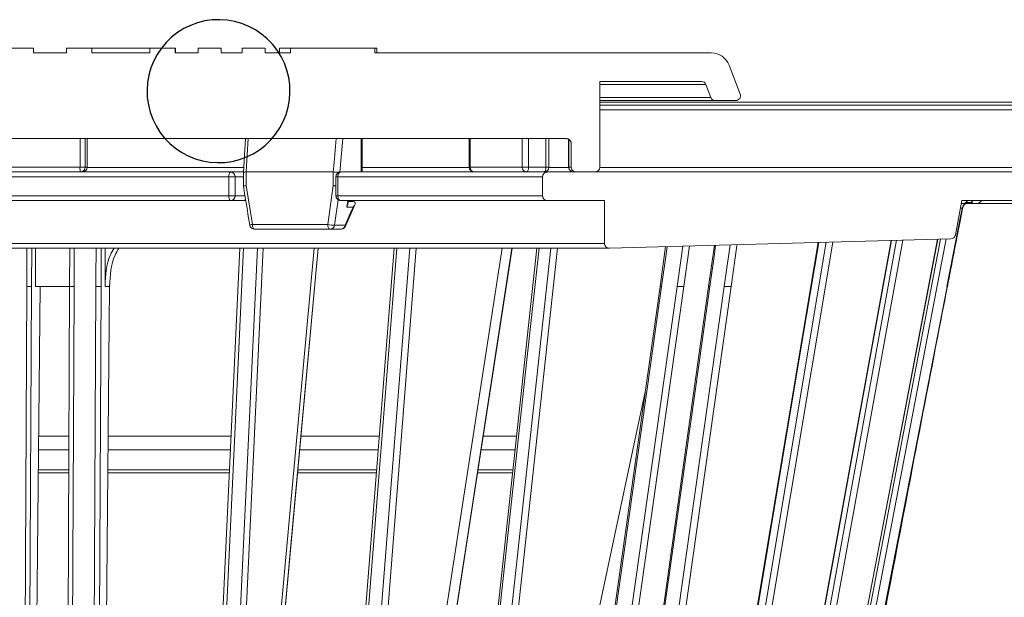
# Model space of a CAD drawing. Units: millimetres. Extents: x 360 to 4070, y 260 to 5666.
# Drawn here: x 2264 to 2540, y 4731 to 4893 of the extents above; entities that cross this region are included whole.
import ezdxf

# ---------------------------------------------------------------- set-up
doc = ezdxf.new("R2010")
doc.units = ezdxf.units.MM
doc.header["$LTSCALE"] = 20

# ---------------------------------------------------------------- blocks, each defined once
blk = doc.blocks.new('SW_BROKEN_VIEW_0')
at = {"color": 0, "linetype": 'Continuous'}
for p, q in [((1272.11, 1647.99), (1270.08, 1647.48)), ((1274.18, 1648.28), (1272.11, 1647.99)), ((1276.27, 1648.35), (1274.18, 1648.28)), ((1278.36, 1648.21), (1276.27, 1648.35)), ((1280.42, 1647.84), (1278.36, 1648.21)), ((1282.44, 1647.27), (1280.42, 1647.84)), ((1266.23, 1645.85), (1264.45, 1644.74)), ((1268.11, 1646.77), (1266.23, 1645.85)), ((1270.08, 1647.48), (1268.11, 1646.77)), ((1284.38, 1646.48), (1282.44, 1647.27)), ((1286.23, 1645.5), (1284.38, 1646.48)), ((1287.96, 1644.33), (1286.23, 1645.5)), ((1262.8, 1643.45), (1261.3, 1642)), ((1264.45, 1644.74), (1262.8, 1643.45)), ((1289.57, 1642.98), (1287.96, 1644.33)), ((1291.02, 1641.48), (1289.57, 1642.98)), ((1259.95, 1640.39), (1258.78, 1638.66)), ((1261.3, 1642), (1259.95, 1640.39)), ((1292.31, 1639.83), (1291.02, 1641.48)), ((1293.42, 1638.05), (1292.31, 1639.83)), ((1257.8, 1636.81), (1257.01, 1634.87)), ((1258.78, 1638.66), (1257.8, 1636.81)), ((1294.34, 1636.17), (1293.42, 1638.05)), ((1257.01, 1634.87), (1256.44, 1632.86)), ((1295.05, 1634.2), (1294.34, 1636.17)), ((1295.56, 1632.17), (1295.05, 1634.2)), ((1256.44, 1632.86), (1256.07, 1630.79)), ((1295.85, 1630.1), (1295.56, 1632.17)), ((1256.07, 1630.79), (1255.93, 1628.71)), ((1255.93, 1628.71), (1256, 1626.61)), ((1295.92, 1628.01), (1295.85, 1630.1)), ((1256, 1626.61), (1256.29, 1624.54)), ((1295.41, 1623.86), (1295.78, 1625.92)), ((1295.78, 1625.92), (1295.92, 1628.01)), ((1256.29, 1624.54), (1256.8, 1622.51)), ((1294.84, 1621.85), (1295.41, 1623.86)), ((1256.8, 1622.51), (1257.52, 1620.54)), ((1257.52, 1620.54), (1258.43, 1618.66)), ((1294.05, 1619.9), (1294.84, 1621.85)), ((1258.43, 1618.66), (1259.54, 1616.88)), ((1291.9, 1616.32), (1293.07, 1618.06)), ((1293.07, 1618.06), (1294.05, 1619.9)), ((1259.54, 1616.88), (1260.83, 1615.24)), ((1260.83, 1615.24), (1262.29, 1613.73)), ((1289.05, 1613.26), (1290.55, 1614.72)), ((1290.55, 1614.72), (1291.9, 1616.32)), ((1262.29, 1613.73), (1263.89, 1612.38)), ((1263.89, 1612.38), (1265.62, 1611.21)), ((1285.62, 1610.86), (1287.4, 1611.97)), ((1287.4, 1611.97), (1289.05, 1613.26)), ((1265.62, 1611.21), (1267.47, 1610.23)), ((1267.47, 1610.23), (1269.41, 1609.45)), ((1269.41, 1609.45), (1271.43, 1608.87)), ((1279.74, 1608.72), (1281.77, 1609.23)), ((1281.77, 1609.23), (1283.74, 1609.95)), ((1283.74, 1609.95), (1285.62, 1610.86)), ((1271.43, 1608.87), (1273.49, 1608.51)), ((1273.49, 1608.51), (1275.58, 1608.36)), ((1275.58, 1608.36), (1277.67, 1608.43)), ((1277.67, 1608.43), (1279.74, 1608.72))]:
    blk.add_line(p, q, dxfattribs=at)

msp = doc.modelspace()

# ---------------------------------------------------------------- linework, layer by layer
at = {"color": 7, "linetype": 'Continuous', "lineweight": 18}
for p, q in [((2268.04, 4885.08), (2252.44, 4885.08)), ((2268.04, 4885.08), (2268.04, 4883.75)), ((2277.23, 4885.08), (2277.23, 4883.75)), ((2277.23, 4885.08), (2277.24, 4885.08)), ((2277.24, 4883.75), (2277.24, 4885.08)), ((2284.37, 4885.08), (2277.24, 4885.08)), ((2284.37, 4883.75), (2284.37, 4885.08)), ((2300.59, 4885.08), (2284.37, 4885.08)), ((2300.59, 4885.08), (2300.59, 4883.75)), ((2307.72, 4885.08), (2300.59, 4885.08)), ((2307.72, 4885.08), (2307.72, 4883.75)), ((2307.72, 4885.08), (2307.73, 4885.08)), ((2307.73, 4883.75), (2307.73, 4885.08)), ((2314.15, 4883.75), (2314.15, 4885.08)), ((2320.56, 4885.08), (2314.15, 4885.08)), ((2320.56, 4885.08), (2320.56, 4883.75)), ((2326.45, 4883.75), (2326.45, 4885.08)), ((2332.87, 4885.08), (2326.45, 4885.08)), ((2332.87, 4885.08), (2332.87, 4883.75)), ((2336.85, 4885.08), (2336.85, 4883.75)), ((2336.85, 4885.08), (2339.93, 4885.08)), ((2339.93, 4883.75), (2339.93, 4885.08)), ((2363.55, 4885.08), (2339.93, 4885.08)), ((2363.55, 4885.08), (2363.55, 4883.75)), ((2363.55, 4885.08), (2364.07, 4885.08)), ((2364.07, 4885.08), (2364.07, 4883.75)), ((2268.04, 4883.75), (2277.24, 4883.75)), ((2284.37, 4883.75), (2300.59, 4883.75)), ((2307.72, 4883.75), (2314.15, 4883.75)), ((2320.56, 4883.75), (2326.45, 4883.75)), ((2332.87, 4883.75), (2339.93, 4883.75)), ((2363.55, 4883.75), (2457.7, 4883.75)), ((2462.68, 4880.33), (2465.79, 4872.23)), ((2454.95, 4875.75), (2426.49, 4875.75)), ((2426.49, 4875.75), (2426.49, 4851.75)), ((2457.59, 4871.27), (2456.2, 4874.89)), ((2458.83, 4870.42), (2426.49, 4870.42)), ((2577.52, 4869.94), (2426.49, 4869.94)), ((2426.49, 4869.08), (2568.18, 4869.08)), ((2464.55, 4870.42), (2458.83, 4870.42)), ((2264.18, 4859.75), (2189.43, 4859.75)), ((2264.18, 4859.75), (2417.15, 4859.75)), ((2283.08, 4851.75), (2283.08, 4859.75)), ((2327.32, 4859.75), (2326.78, 4850.36)), ((2360, 4850.42), (2360, 4859.75)), ((2389.98, 4859.75), (2389.98, 4851.75)), ((2412.22, 4851.75), (2412.22, 4859.75)), ((2417.78, 4859.58), (2417.78, 4851.75)), ((2418.49, 4858.42), (2418.47, 4858.42)), ((2418.49, 4851.75), (2418.49, 4858.42)), ((2150.46, 4850.42), (2323.21, 4850.42)), ((2322.69, 4849.08), (2151.52, 4849.08)), ((2251.91, 4851.75), (2281.06, 4851.75)), ((2282.51, 4851.75), (2281.06, 4851.75)), ((2282.51, 4851.75), (2283.07, 4851.75)), ((2283.08, 4851.75), (2283.07, 4851.75)), ((2322.69, 4843.75), (2322.69, 4849.08)), ((2322.69, 4849.08), (2324.43, 4849.08)), ((2323.21, 4850.42), (2326.78, 4850.42)), ((2324.43, 4849.08), (2324.43, 4843.75)), ((2326.78, 4850.36), (2326.78, 4846.51)), ((2327.56, 4850.42), (2327.56, 4846.62)), ((2351.93, 4850.42), (2327.56, 4850.42)), ((2351.93, 4846.62), (2351.93, 4850.42)), ((2352.67, 4849.08), (2352.67, 4843.75)), ((2410.49, 4849.08), (2353.2, 4849.08)), ((2353.2, 4849.08), (2353.2, 4843.75)), ((2354, 4850.42), (2411.82, 4850.42)), ((2390.23, 4851.75), (2404.8, 4851.75)), ((2406.56, 4851.75), (2404.8, 4851.75)), ((2406.56, 4851.75), (2411.43, 4851.75)), ((2410.49, 4843.75), (2410.49, 4849.08)), ((2411.82, 4850.42), (2542.05, 4850.42)), ((2417.79, 4851.75), (2418.49, 4851.75)), ((2419.82, 4850.42), (2425.15, 4850.42)), ((2327.56, 4846.62), (2329.29, 4835.75)), ((2350.37, 4835.75), (2351.93, 4846.62)), ((2151.52, 4843.75), (2322.69, 4843.75)), ((2322.69, 4843.75), (2324.43, 4843.75)), ((2353.2, 4843.75), (2410.49, 4843.75)), ((2323.21, 4842.42), (2150.46, 4842.42)), ((2326.61, 4842.42), (2323.21, 4842.42)), ((2327.44, 4842.42), (2326.61, 4842.42)), ((2411.82, 4842.42), (2354, 4842.42)), ((2355.3, 4835.23), (2357.96, 4841.27)), ((2355.96, 4841.26), (2356.13, 4842.42)), ((2356.09, 4842.15), (2357.49, 4842.15)), ((2357.49, 4842.15), (2357.83, 4842.07)), ((2427.82, 4842.42), (2411.82, 4842.42)), ((2427.82, 4842.42), (2427.82, 4830.45)), ((2527.82, 4842.42), (2525.99, 4832.8)), ((2527.67, 4841.62), (2529.27, 4841.62)), ((2544.96, 4842.42), (2527.82, 4842.42)), ((2529.45, 4842.42), (2528.88, 4841.9)), ((2528.98, 4841.93), (2530.41, 4841.93)), ((2529.27, 4841.62), (2529.35, 4841.62)), ((2529.35, 4841.62), (2538.9, 4841.62)), ((2547.75, 4841.62), (2538.9, 4841.62)), ((2357.46, 4840.58), (2355.68, 4840.58)), ((2528.04, 4840.54), (2527.96, 4840.54)), ((2329.29, 4835.75), (2350.37, 4835.75)), ((2352.27, 4835.52), (2355.23, 4835.52)), ((2351.13, 4834.42), (2329.86, 4834.42)), ((2354.1, 4834.42), (2351.13, 4834.42)), ((2355.32, 4835.21), (2355.32, 4835.22)), ((2105.15, 4830.45), (2427.82, 4830.45)), ((2524.71, 4831.72), (2429.19, 4829.12)), ((2458.58, 4829.92), (2456.95, 4818.42)), ((2487.57, 4830.71), (2457.06, 4647.84)), ((2508.01, 4831.26), (2474.67, 4647.86)), ((2521.04, 4831.62), (2485.91, 4647.87)), ((2103.82, 4829.12), (2429.15, 4829.12)), ((2268.59, 4818.42), (2268.59, 4829.12)), ((2278.19, 4829.12), (2278.14, 4818.42)), ((2288.05, 4818.42), (2288.05, 4829.12)), ((2325.81, 4829.12), (2317.32, 4647.68)), ((2330.11, 4649.27), (2346.54, 4829.12)), ((2368.94, 4829.12), (2354.62, 4647.72)), ((2371.43, 4649.27), (2399.15, 4829.12)), ((2408.92, 4829.12), (2389.21, 4647.76)), ((2444.93, 4829.55), (2443.36, 4818.42)), ((2266.15, 4818.42), (2267.48, 4818.42)), ((2267.48, 4818.42), (2266.67, 4647.62)), ((2269.88, 4818.42), (2268.45, 4664.93)), ((2268.59, 4818.42), (2278.38, 4818.42)), ((2278.14, 4818.42), (2277.33, 4647.63)), ((2278.14, 4818.42), (2279.41, 4818.42)), ((2285.5, 4818.42), (2286.94, 4818.42)), ((2286.94, 4818.42), (2286.12, 4647.62)), ((2289.33, 4818.42), (2287.9, 4664.93)), ((2288.05, 4818.42), (2289.33, 4818.42)), ((2443.36, 4818.42), (2419.25, 4647.81)), ((2450.03, 4818.42), (2425.92, 4647.62)), ((2456.95, 4818.42), (2432.87, 4647.81)), ((2463.28, 4818.42), (2439.15, 4647.62)), ((2448.15, 4818.42), (2450.03, 4818.42)), ((2461.34, 4818.42), (2463.28, 4818.42)), ((2523.73, 4818.42), (2523.78, 4818.42)), ((2409.55, 4649.27), (2439.19, 4788.89)), ((2269.39, 4766.28), (2277.89, 4766.28)), ((2288.85, 4766.28), (2322.87, 4766.28)), ((2341.93, 4766.28), (2363.98, 4766.28)), ((2392.3, 4766.28), (2402.09, 4766.28))]:
    msp.add_line(p, q, dxfattribs=at)
at = {"color": 8, "linetype": 'Continuous', "lineweight": 18}
for p, q in [((2456.2, 4874.89), (2426.49, 4874.89)), ((2426.49, 4871.27), (2457.59, 4871.27)), ((2577.51, 4869.92), (2426.49, 4869.92)), ((2564.75, 4867.83), (2426.49, 4867.83)), ((2281.06, 4851.75), (2281.06, 4859.75)), ((2282.51, 4859.75), (2282.51, 4851.75)), ((2283.07, 4851.75), (2283.07, 4859.75)), ((2328.1, 4859.75), (2327.56, 4850.42)), ((2354.57, 4859.75), (2353.79, 4850.38)), ((2359.74, 4850.42), (2359.74, 4859.75)), ((2390.23, 4859.75), (2390.23, 4851.75)), ((2404.8, 4851.75), (2404.8, 4859.75)), ((2406.56, 4859.75), (2406.56, 4851.75)), ((2411.43, 4851.75), (2411.43, 4859.75)), ((2417.79, 4859.58), (2417.79, 4851.75)), ((2283.07, 4851.66), (2326.96, 4851.66)), ((2326.78, 4849.08), (2324.43, 4849.08)), ((2352.67, 4849.08), (2353.2, 4849.08)), ((2360, 4851.66), (2389.98, 4851.66)), ((2390.23, 4851.75), (2389.98, 4851.75)), ((2412.22, 4851.75), (2411.43, 4851.75)), ((2412.22, 4851.66), (2417.78, 4851.66)), ((2417.79, 4851.75), (2417.78, 4851.75)), ((2426.48, 4851.66), (2545.48, 4851.66)), ((2324.43, 4843.75), (2327.23, 4843.75)), ((2352.67, 4843.75), (2353.2, 4843.75)), ((2353.3, 4842.61), (2352.27, 4835.52)), ((2355.68, 4840.58), (2355.95, 4842.42)), ((2529.52, 4842.42), (2528.98, 4841.93)), ((2530.41, 4841.93), (2530.95, 4842.42)), ((2533.37, 4842.42), (2532.48, 4841.62)), ((2527.91, 4840.28), (2527.41, 4840.28)), ((2451.62, 4829.73), (2450.03, 4818.42)), ((2491.69, 4830.82), (2461.13, 4647.62)), ((2511.3, 4831.35), (2477.91, 4647.62)), ((2523.43, 4831.68), (2488.24, 4647.62)), ((2267.53, 4829.12), (2267.48, 4818.42)), ((2286.99, 4829.12), (2286.94, 4818.42)), ((2332.32, 4829.12), (2323.83, 4647.62)), ((2375.16, 4829.12), (2360.83, 4647.62)), ((2414.69, 4829.12), (2394.96, 4647.62)), ((2443.38, 4818.42), (2443.77, 4818.42)), ((2456.97, 4818.42), (2457.3, 4818.42)), ((2269.49, 4776.49), (2277.94, 4776.49)), ((2288.94, 4776.49), (2323.34, 4776.49)), ((2342.87, 4776.49), (2364.79, 4776.49)), ((2393.87, 4776.49), (2403.2, 4776.49)), ((2277.93, 4772.72), (2269.45, 4772.72)), ((2323.17, 4772.72), (2288.91, 4772.72)), ((2364.49, 4772.72), (2342.52, 4772.72)), ((2402.79, 4772.72), (2393.29, 4772.72)), ((2269.4, 4767.06), (2277.9, 4767.06)), ((2288.85, 4767.06), (2322.9, 4767.06)), ((2342, 4767.06), (2364.04, 4767.06)), ((2392.42, 4767.06), (2402.17, 4767.06))]:
    msp.add_line(p, q, dxfattribs=at)
at = {"color": 8, "linetype": 'Continuous', "lineweight": 18, "flags": 128}
for points in [[(2351.93, 4850.42), (2352.15, 4853.06), (2352.71, 4859.75)], [(2528.88, 4841.9), (2528.9, 4841.91), (2528.98, 4841.93)], [(2355.32, 4835.22), (2355.32, 4835.22), (2355.33, 4835.31), (2355.3, 4835.41), (2355.23, 4835.52)], [(2487.76, 4830.71), (2482.14, 4797.04), (2457.26, 4647.87)], [(2458.92, 4829.93), (2458.57, 4827.45), (2457.3, 4818.42)], [(2459.32, 4647.87), (2459.75, 4650.49), (2461.5, 4660.96), (2468.49, 4702.84), (2489.83, 4830.77)], [(2461.34, 4818.42), (2461.71, 4821.03), (2462.98, 4830.04)], [(2464.93, 4830.09), (2464.88, 4829.75), (2463.28, 4818.42)], [(2508.1, 4831.27), (2501.88, 4797.04), (2474.77, 4647.87)], [(2476.2, 4647.87), (2476.68, 4650.49), (2478.58, 4660.96), (2486.19, 4702.84), (2509.54, 4831.31)], [(2521.06, 4831.62), (2514.45, 4797.04), (2485.94, 4647.87)], [(2486.7, 4647.87), (2487.2, 4650.49), (2489.2, 4660.96), (2497.21, 4702.84), (2521.83, 4831.64)], [(2266.15, 4818.42), (2266.16, 4821.03), (2266.2, 4829.12)], [(2279.46, 4829.12), (2279.45, 4827.45), (2279.41, 4818.42)], [(2285.5, 4818.42), (2285.52, 4821.03), (2285.56, 4829.12)], [(2326.82, 4829.12), (2325.32, 4797.04), (2318.35, 4647.87)], [(2322.21, 4647.87), (2322.33, 4650.49), (2322.82, 4660.96), (2324.78, 4702.84), (2330.69, 4829.12)], [(2331.62, 4653.4), (2333.38, 4672.74), (2340.45, 4750.13), (2347.66, 4829.12)], [(2369.74, 4829.12), (2367.21, 4797.04), (2355.43, 4647.87)], [(2359.07, 4647.87), (2359.28, 4650.49), (2360.1, 4660.96), (2363.41, 4702.84), (2373.38, 4829.12)], [(2374.83, 4653.4), (2377.81, 4672.74), (2389.73, 4750.13), (2401.9, 4829.12)], [(2409.51, 4829.12), (2406.02, 4797.04), (2389.81, 4647.87)], [(2393.11, 4647.87), (2393.4, 4650.49), (2394.54, 4660.96), (2399.09, 4702.84), (2412.81, 4829.12)], [(2445.35, 4829.56), (2445.05, 4827.45), (2443.77, 4818.42)], [(2448.15, 4818.42), (2448.52, 4821.03), (2449.74, 4829.68)]]:
    msp.add_lwpolyline(points, dxfattribs=at)
at = {"color": 7, "linetype": 'Continuous', "lineweight": 18, "flags": 128}
for points in [[(2323.21, 4850.42), (2323.11, 4850.39), (2323.01, 4850.31), (2322.92, 4850.19), (2322.84, 4850.02), (2322.78, 4849.82), (2322.73, 4849.59), (2322.7, 4849.34), (2322.69, 4849.08)], [(2354, 4850.42), (2353.84, 4850.39), (2353.69, 4850.31), (2353.55, 4850.19), (2353.43, 4850.02), (2353.33, 4849.82), (2353.26, 4849.59), (2353.21, 4849.34), (2353.2, 4849.08)], [(2406.56, 4851.75), (2406.55, 4851.49), (2406.52, 4851.24), (2406.47, 4851.01), (2406.4, 4850.81), (2406.32, 4850.64), (2406.22, 4850.52), (2406.12, 4850.44), (2406.01, 4850.42)], [(2410.89, 4850.42), (2410.99, 4850.44), (2411.09, 4850.52), (2411.19, 4850.64), (2411.27, 4850.81), (2411.34, 4851.01), (2411.39, 4851.24), (2411.42, 4851.49), (2411.43, 4851.75)], [(2322.69, 4843.75), (2322.7, 4843.49), (2322.73, 4843.24), (2322.78, 4843.01), (2322.84, 4842.81), (2322.92, 4842.64), (2323.01, 4842.52), (2323.11, 4842.44), (2323.21, 4842.42)], [(2353.2, 4843.75), (2353.21, 4843.49), (2353.26, 4843.24), (2353.33, 4843.01), (2353.43, 4842.81), (2353.55, 4842.64), (2353.69, 4842.52), (2353.84, 4842.44), (2354, 4842.42)], [(2538.9, 4841.62), (2535.7, 4841.61), (2532.51, 4841.61), (2529.34, 4841.59)], [(2355.23, 4835.52), (2356.69, 4838.83), (2357.46, 4840.58)], [(2527.96, 4840.54), (2527.45, 4837.92), (2525.41, 4827.45), (2523.65, 4818.42)], [(2523.73, 4818.42), (2524.24, 4821.03), (2526.28, 4831.5), (2528.04, 4840.54)], [(2329.29, 4835.75), (2329.3, 4835.49), (2329.33, 4835.24), (2329.39, 4835.01), (2329.46, 4834.81), (2329.54, 4834.64), (2329.64, 4834.52), (2329.75, 4834.44), (2329.86, 4834.42)], [(2350.37, 4835.75), (2350.39, 4835.49), (2350.43, 4835.24), (2350.5, 4835.01), (2350.6, 4834.81), (2350.71, 4834.64), (2350.84, 4834.52), (2350.99, 4834.44), (2351.13, 4834.42)], [(2331.62, 4653.33), (2335.02, 4690.57), (2347.67, 4829.12)], [(2374.88, 4653.23), (2380.62, 4690.47), (2401.98, 4829.12)], [(2265.34, 4647.87), (2265.35, 4650.49), (2265.4, 4660.96), (2265.6, 4702.84), (2266.15, 4818.42)], [(2279.41, 4818.42), (2279.31, 4797.04), (2278.59, 4647.87)], [(2284.68, 4647.87), (2284.69, 4650.49), (2284.74, 4660.96), (2284.95, 4702.84), (2285.5, 4818.42)], [(2443.77, 4818.42), (2440.75, 4797.04), (2419.69, 4647.87)], [(2424.08, 4647.87), (2424.45, 4650.49), (2425.93, 4660.96), (2431.84, 4702.84), (2448.15, 4818.42)], [(2457.3, 4818.42), (2454.28, 4797.04), (2433.22, 4647.87)], [(2437.24, 4647.87), (2437.61, 4650.49), (2439.09, 4660.96), (2445.01, 4702.84), (2461.34, 4818.42)], [(2490.51, 4647.87), (2491.02, 4650.49), (2493.06, 4660.96), (2501.22, 4702.84), (2523.73, 4818.42)]]:
    msp.add_lwpolyline(points, dxfattribs=at)
at = {"color": 7, "linetype": 'Continuous', "lineweight": 18}
for centre, radius, start, end in [((2457.7, 4878.41), 5.33, 21.0015, 89.9972), ((2454.95, 4874.42), 1.33, 20.9796, 90.0239), ((2458.83, 4871.75), 1.33, 201.0174, 269.987), ((2464.55, 4871.75), 1.33, 270.0048, 20.991), ((2417.14, 4858.42), 1.33, 47.4618, 89.9828), ((2417.15, 4858.42), 1.33, 0.0029, 89.9877), ((2284.63, 4851.42), 3.59, 174.7262, 196.2249), ((2281.18, 4851.75), 1.33, 270.1762, 0.1478), ((2281.74, 4851.75), 1.33, 270.1766, 0.1478), ((2323.15, 4849.13), 1.28, 357.6258, 87.4238), ((2354, 4849.08), 1.33, 89.9884, 180.0082), ((2391.31, 4851.75), 1.33, 180.0029, 269.9877), ((2391.45, 4851.64), 1.23, 174.7618, 263.5267), ((2406.08, 4851.69), 1.28, 177.4379, 267.1551), ((2411.82, 4849.08), 1.33, 89.989, 180.0067), ((2410.89, 4851.75), 1.33, 270.0123, 359.9971), ((2419.11, 4851.75), 1.33, 180.0029, 269.9877), ((2419.12, 4851.75), 1.33, 179.8777, 269.8485), ((2419.82, 4851.75), 1.33, 180.0029, 269.9877), ((2425.15, 4851.75), 1.33, 270.0123, 359.9971), ((2323.15, 4843.7), 1.28, 272.5762, 2.3742), ((2354, 4843.75), 1.33, 179.9918, 270.0116), ((2411.82, 4843.75), 1.33, 179.9933, 270.011), ((2529.27, 4840.28), 1.33, 90.0123, 168.975), ((2529.35, 4840.28), 1.33, 90.008, 168.964), ((2529.35, 4840.28), 1.31, 90.2424, 169.0306), ((2529.38, 4841.6), 0.0355, 146.9613, 182.0814), ((2528.08, 4840.65), 0.115, 250.6283, 260.9258), ((2329.86, 4835.75), 1.33, 189.1085, 269.9921), ((2352.53, 4845.54), 10.03, 257.5753, 268.5141), ((2351.06, 4835.63), 1.22, 273.4921, 354.699), ((2354.02, 4835.63), 1.22, 273.4911, 354.7001), ((2354.1, 4835.75), 1.33, 270.0018, 336.2623), ((2524.68, 4833.05), 1.33, 271.5536, 349.2367), ((2429.15, 4830.45), 1.33, 180.0004, 271.5555)]:
    msp.add_arc(centre, radius, start, end, dxfattribs=at)
at = {"color": 8, "linetype": 'Continuous', "lineweight": 18}
for centre, radius, start, end in [((2417.14, 4858.42), 1.33, 359.984, 47.4847), ((2530.14, 4840.69), 1.27, 46.8813, 77.5344), ((2329.45, 4833.74), 2.02, 94.6478, 116.8372)]:
    msp.add_arc(centre, radius, start, end, dxfattribs=at)
at = {"color": 7, "linetype": 'Continuous', "lineweight": 18}
for points, knots in [([(2418.04, 4859.4), (2418.1, 4859.33), (2418.23, 4859.2), (2418.35, 4858.98), (2418.42, 4858.8), (2418.44, 4858.69), (2418.45, 4858.62), (2418.46, 4858.61), (2418.46, 4858.57), (2418.46, 4858.58), (2418.46, 4858.58)], [0, 0, 0, 0, 0.302949, 0.577875, 0.788036, 0.902924, 0.954, 0.984357, 0.99898, 1, 1, 1, 1]), ([(2327.56, 4850.42), (2327.43, 4850.42), (2327.2, 4850.42), (2327.02, 4850.38), (2326.77, 4850.41), (2326.8, 4850.36), (2326.8, 4850.36)], [0, 0, 0, 0, 0.47194, 0.811931, 0.983795, 1, 1, 1, 1]), ([(2353.63, 4850.34), (2353.62, 4850.34), (2353.48, 4850.35), (2353.2, 4850.37), (2352.78, 4850.4), (2352.35, 4850.41), (2352.07, 4850.41), (2351.93, 4850.42)], [0, 0, 0, 0, 0.022859, 0.246374, 0.502804, 0.763662, 1, 1, 1, 1]), ([(2326.78, 4846.51), (2326.92, 4845.63), (2327.51, 4841.97), (2328.1, 4838.31), (2328.54, 4835.54)], [0, 0, 0, 0, 0.241912, 1, 1, 1, 1]), ([(2327.56, 4846.62), (2327.55, 4846.62), (2327.47, 4846.61), (2327.28, 4846.59), (2327.05, 4846.55), (2326.87, 4846.55), (2326.8, 4846.52), (2326.79, 4846.51)], [0, 0, 0, 0, 0.03332, 0.32004, 0.719112, 0.957465, 1, 1, 1, 1]), ([(2352.67, 4846.55), (2352.65, 4846.55), (2352.49, 4846.56), (2352.25, 4846.58), (2352.03, 4846.61), (2351.94, 4846.62), (2351.93, 4846.62)], [0, 0, 0, 0, 0.064059, 0.657423, 0.968102, 1, 1, 1, 1]), ([(2355.94, 4841.26), (2355.91, 4841.11), (2355.86, 4840.88), (2355.74, 4840.67), (2355.69, 4840.59), (2355.68, 4840.58)], [0, 0, 0, 0, 0.610253, 0.98639, 1, 1, 1, 1]), ([(2357.83, 4842.07), (2357.89, 4842.04), (2358.01, 4841.96), (2358.12, 4841.66), (2357.97, 4841.14), (2357.68, 4840.79), (2357.46, 4840.59), (2357.46, 4840.58)], [0, 0, 0, 0, 0.112921, 0.246773, 0.494737, 0.994875, 1, 1, 1, 1]), ([(2528.88, 4841.9), (2528.78, 4841.82), (2528.57, 4841.65), (2528.3, 4841.63), (2528.16, 4841.62)], [0, 0, 0, 0, 0.485512, 1, 1, 1, 1]), ([(2528.17, 4841.62), (2528.32, 4841.63), (2528.61, 4841.66), (2528.85, 4841.83), (2528.98, 4841.93)], [0, 0, 0, 0, 0.479804, 1, 1, 1, 1]), ([(2529.61, 4841.62), (2529.76, 4841.63), (2530.06, 4841.66), (2530.3, 4841.84), (2530.41, 4841.93)], [0, 0, 0, 0, 0.512353, 1, 1, 1, 1]), ([(2528.06, 4840.53), (2527.89, 4839.66), (2527.05, 4835.3), (2525.62, 4827.92), (2524.36, 4821.42), (2523.78, 4818.42)], [0, 0, 0, 0, 0.118369, 0.591862, 1, 1, 1, 1]), ([(2288.05, 4818.42), (2288.17, 4821.49), (2288.31, 4825.3), (2290.22, 4828.5), (2290.59, 4829.12)], [0, 0, 0, 0, 0.805671, 1, 1, 1, 1]), ([(2291.96, 4829.12), (2291.57, 4828.46), (2289.69, 4825.24), (2289.49, 4821.43), (2289.33, 4818.42)], [0, 0, 0, 0, 0.206341, 1, 1, 1, 1]), ([(2523.78, 4818.42), (2523.69, 4817.97), (2522.93, 4814.03), (2519.46, 4796.12), (2508.57, 4739.7), (2498.54, 4686.74), (2491.16, 4647.74)], [0, 0, 0, 0, 0.0079008, 0.0692877, 0.3148344, 1, 1, 1, 1])]:
    msp.add_open_spline(points, degree=3, knots=knots, dxfattribs=at)
at = {"color": 8, "linetype": 'Continuous', "lineweight": 18}
for points, knots in [([(2418.46, 4858.58), (2418.46, 4858.57), (2418.46, 4858.52), (2418.47, 4858.47), (2418.47, 4858.42)], [0, 0, 0, 0, 0.081271, 1, 1, 1, 1]), ([(2326.61, 4842.42), (2326.7, 4842.42), (2326.93, 4842.44), (2327.21, 4842.55), (2327.35, 4842.7), (2327.39, 4842.74)], [0, 0, 0, 0, 0.315778, 0.799624, 1, 1, 1, 1])]:
    msp.add_open_spline(points, degree=3, knots=knots, dxfattribs=at)

# ---------------------------------------------------------------- block references
at = {"color": 7, "linetype": 'Continuous'}
msp.add_blockref('SW_BROKEN_VIEW_0', (1043.89, 3244.68), dxfattribs=at)

doc.saveas('drawing.dxf')
